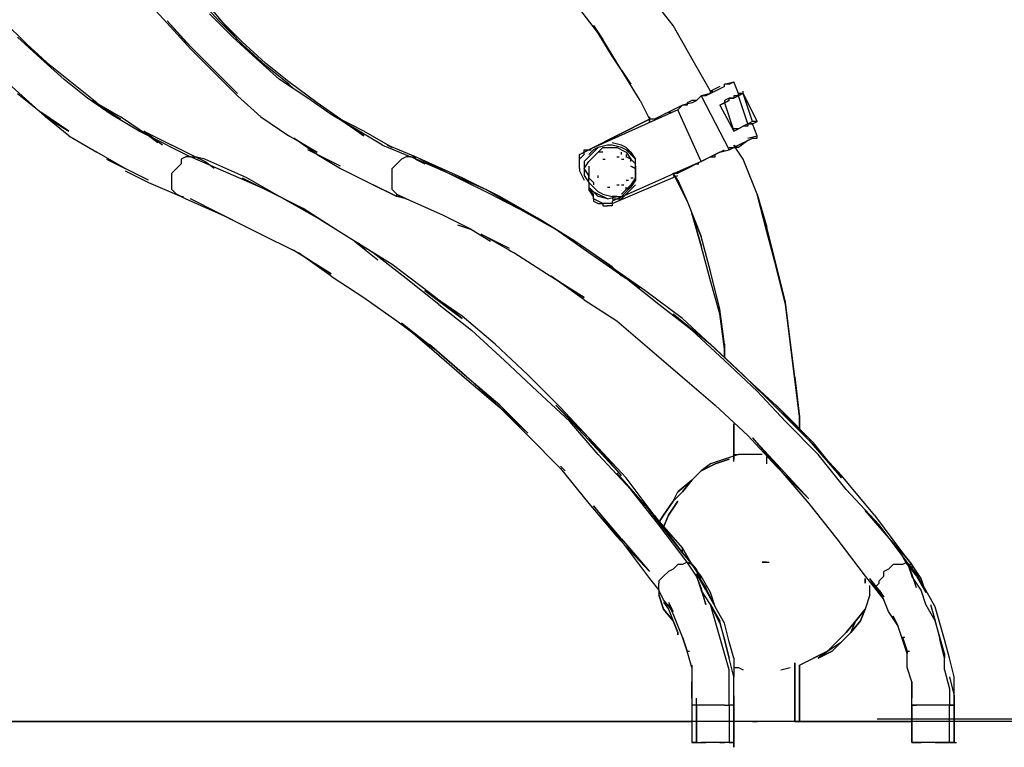
# Model space of a CAD drawing. Units: millimetres. Extents: x -4259 to 4410, y -23 to 3338.
# Drawn here: x 1907 to 2797, y -23 to 634 of the extents above; entities that cross this region are included whole.
import ezdxf

# ---------------------------------------------------------------- set-up
doc = ezdxf.new("R2010")
doc.units = ezdxf.units.MM
for name, color, linetype in [('Lg_area', 4, 'Continuous'), ('Lg_base', 40, 'Continuous'), ('Lg_dim', 7, 'Continuous')]:
    doc.layers.add(name, color=color, linetype=linetype)
doc.styles.add('LG1', font='ARIAL.TTF', dxfattribs={"height": 185})
doc.dimstyles.new('LG_DIM', dxfattribs={"dimtxt": 2.5, "dimasz": 2.5, "dimexe": 1.25, "dimexo": 0.625, "dimtad": 1, "dimrnd": 10, "dimtxsty": 'Standard', "dimcen": 2.5, "dimadec": 0, "dimazin": 0, "dimtfac": 1, "dimtmove": 0, "dimatfit": 3, "dimfxl": 0, "dimarcsym": 0})

# ---------------------------------------------------------------- blocks, each defined once
blk = doc.blocks.new('*D3')
at = {"layer": 'Defpoints', "color": 0}
for p in [(-1363.25, 2593.14), (4129.62, 0), (4259.1, 0)]:
    blk.add_point(p, dxfattribs=at)
at = {"layer": 'Lg_dim', "color": 0, "lineweight": -2}
for p, q in [((-1362.25, 2593.14), (4179.62, 2593.14)), ((4129.62, 2473.14), (4129.62, 1441.03)), ((4129.62, 120), (4129.62, 1152.11)), ((4258.1, 0), (4079.62, 0))]:
    blk.add_line(p, q, dxfattribs=at)
at = {"layer": 'Lg_dim', "color": 0}
for points in [[(4109.62, 2473.14), (4149.62, 2473.14), (4129.62, 2593.14)], [(4109.62, 120), (4149.62, 120), (4129.62, 0)]]:
    blk.add_solid(points, dxfattribs=at)
at = {"layer": 'Lg_dim', "color": 4, "insert": (4129.62, 1296.57), "char_height": 185, "attachment_point": 5, "style": 'LG1'}
blk.add_mtext('\\A1;2590', dxfattribs=at)
blk = doc.blocks.new('*D5')
at = {"color": 0, "lineweight": -2}
for p, q in [((1690.85, 957.66), (3508.54, 957.66)), ((3458.54, 837.66), (3458.54, 624.56)), ((3458.54, 122.55), (3458.54, 335.64)), ((2682.33, 2.55), (3508.54, 2.55))]:
    blk.add_line(p, q, dxfattribs=at)
at = {"color": 0}
for points in [[(3438.54, 837.66), (3478.54, 837.66), (3458.54, 957.66)], [(3438.54, 122.55), (3478.54, 122.55), (3458.54, 2.55)]]:
    blk.add_solid(points, dxfattribs=at)
at = {"layer": 'Defpoints', "color": 0}
for p in [(1689.85, 957.66), (2681.33, 2.55), (3458.54, 2.55)]:
    blk.add_point(p, dxfattribs=at)
at = {"color": 4, "insert": (3458.54, 480.1), "char_height": 185, "attachment_point": 5, "style": 'LG1'}
blk.add_mtext('\\A1;960', dxfattribs=at)

msp = doc.modelspace()

# ---------------------------------------------------------------- linework, layer by layer
at = {"layer": 'Lg_area'}
msp.add_line((4259.1022, 0), (-4259.1022, 0), dxfattribs=at)
at = {"layer": 'Lg_base'}
for p, q in [((2019.4749, 654.10665), (2040.6434, 630.8213)), ((2087.2141, 632.93815), (2066.0456, 656.2235)), ((2091.4478, 630.8213), (2070.2793, 656.2235)), ((2497.883, 628.70445), (2476.7145, 656.2235)), ((2413.209, 643.5224), (2434.3775, 616.00335)), ((1913.6324, 611.76965), (1892.4639, 632.93815)), ((2057.5782, 613.8865), (2040.6434, 632.93815)), ((2040.6434, 632.93815), (2061.8119, 609.6528)), ((2099.9152, 618.1202), (2078.7467, 639.2887)), ((2108.3826, 613.8865), (2087.2141, 635.055)), ((2087.2141, 632.93815), (2108.3826, 611.76965)), ((2040.6434, 630.8213), (2061.8119, 607.53595)), ((2104.1489, 616.00335), (2091.4478, 630.8213)), ((2425.9101, 628.70445), (2442.8449, 601.1854)), ((2434.3775, 616.00335), (2425.9101, 628.70445)), ((2442.8449, 601.1854), (2425.9101, 628.70445)), ((2425.9101, 628.70445), (2434.3775, 616.00335)), ((2514.8178, 599.06855), (2497.883, 628.70445)), ((1926.3335, 599.06855), (1905.165, 618.1202)), ((2121.0837, 599.06855), (2099.9152, 618.1202)), ((2451.3123, 588.4843), (2434.3775, 616.00335)), ((1934.8009, 592.718), (1913.6324, 611.76965)), ((2057.5782, 613.8865), (2078.7467, 592.718)), ((2082.9804, 588.4843), (2061.8119, 609.6528)), ((2061.8119, 607.53595), (2082.9804, 586.36745)), ((2129.5511, 594.83485), (2108.3826, 613.8865)), ((2108.3826, 611.76965), (2129.5511, 592.718)), ((1947.502, 580.0169), (1926.3335, 599.06855)), ((2142.2522, 580.0169), (2121.0837, 599.06855)), ((2459.7797, 575.7832), (2442.8449, 601.1854)), ((2459.7797, 575.7832), (2442.8449, 601.1854)), ((2531.7526, 569.43265), (2514.8178, 599.06855)), ((1955.9694, 575.7832), (1934.8009, 592.718)), ((2078.7467, 592.718), (2099.9152, 571.5495)), ((2104.1489, 567.3158), (2082.9804, 588.4843)), ((2150.7196, 577.90005), (2129.5511, 594.83485)), ((2150.7196, 575.7832), (2129.5511, 592.718)), ((2468.2471, 560.96525), (2451.3123, 588.4843)), ((2451.3123, 588.4843), (2459.7797, 575.7832)), ((2451.3123, 588.4843), (2459.7797, 575.7832)), ((1909.3987, 565.19895), (1888.2302, 584.2506)), ((1968.6705, 563.0821), (1947.502, 580.0169)), ((2082.9804, 586.36745), (2104.1489, 565.19895)), ((2167.6544, 563.0821), (2142.2522, 580.0169)), ((1977.1379, 558.8484), (1955.9694, 575.7832)), ((2099.9152, 571.5495), (2104.1489, 567.3158)), ((2176.1218, 558.8484), (2150.7196, 577.90005)), ((2154.9533, 571.5495), (2150.7196, 575.7832)), ((2540.22, 573.66635), (2531.7526, 569.43265)), ((2540.22, 571.5495), (2535.9863, 569.43265)), ((2544.4537, 573.66635), (2540.22, 571.5495)), ((2544.4537, 575.7832), (2552.9211, 577.90005)), ((2544.4537, 573.66635), (2544.4537, 575.7832)), ((2548.6874, 575.7832), (2544.4537, 575.7832)), ((2548.6874, 575.7832), (2552.9211, 577.90005)), ((2557.1548, 567.3158), (2552.9211, 577.90005)), ((1905.165, 567.3158), (1926.3335, 550.381)), ((1930.5672, 546.1473), (1909.3987, 565.19895)), ((1909.3987, 565.19895), (1930.5672, 546.1473)), ((1989.839, 548.26415), (1968.6705, 563.0821)), ((1998.3064, 544.03045), (1972.9042, 560.96525)), ((1972.9042, 560.96525), (1998.3064, 546.1473)), ((2104.1489, 565.19895), (2125.3174, 546.1473)), ((2188.8229, 548.26415), (2167.6544, 563.0821)), ((2468.2471, 560.96525), (2476.7145, 544.03045)), ((2514.8178, 560.96525), (2510.5841, 558.8484)), ((2519.0515, 560.96525), (2514.8178, 560.96525)), ((2514.8178, 558.8484), (2519.0515, 560.96525)), ((2519.0515, 560.96525), (2514.8178, 560.96525)), ((2523.2852, 565.19895), (2519.0515, 560.96525)), ((2519.0515, 560.96525), (2523.2852, 565.19895)), ((2531.7526, 567.3158), (2523.2852, 565.19895)), ((2523.2852, 565.19895), (2548.6874, 516.5114)), ((2527.5189, 565.19895), (2523.2852, 565.19895)), ((2531.7526, 567.3158), (2527.5189, 565.19895)), ((2535.9863, 569.43265), (2531.7526, 567.3158)), ((2531.7526, 567.3158), (2531.7526, 569.43265)), ((2531.7526, 569.43265), (2531.7526, 567.3158)), ((2531.7526, 569.43265), (2533.86945, 569.43265)), ((2531.7526, 567.3158), (2531.7526, 569.43265)), ((2548.6874, 563.0821), (2544.4537, 560.96525)), ((2548.6874, 563.0821), (2544.4537, 560.96525)), ((2544.4537, 560.96525), (2544.4537, 558.8484)), ((2548.6874, 560.96525), (2544.4537, 558.8484)), ((2544.4537, 558.8484), (2548.6874, 560.96525)), ((2552.9211, 563.0821), (2548.6874, 563.0821)), ((2548.6874, 560.96525), (2548.6874, 563.0821)), ((2548.6874, 563.0821), (2552.9211, 563.0821)), ((2557.1548, 565.19895), (2552.9211, 565.19895)), ((2552.9211, 565.19895), (2552.9211, 563.0821)), ((2557.1548, 565.19895), (2552.9211, 563.0821)), ((2557.1548, 565.19895), (2557.1548, 567.3158)), ((2557.1548, 567.3158), (2561.3885, 567.3158)), ((2557.1548, 565.19895), (2557.1548, 567.3158)), ((2561.3885, 567.3158), (2557.1548, 567.3158)), ((2561.3885, 567.3158), (2557.1548, 565.19895)), ((2565.6222, 539.79675), (2557.1548, 565.19895)), ((2561.3885, 567.3158), (2561.3885, 569.43265)), ((2574.0896, 541.9136), (2561.3885, 567.3158)), ((2561.3885, 567.3158), (2574.0896, 541.9136)), ((2561.3885, 567.3158), (2574.0896, 541.9136)), ((2569.8559, 541.9136), (2561.3885, 567.3158)), ((2561.3885, 567.3158), (2574.0896, 541.9136)), ((2574.0896, 541.9136), (2561.3885, 567.3158)), ((1977.1379, 558.8484), (1998.3064, 544.03045)), ((2197.2903, 544.03045), (2176.1218, 558.8484)), ((2502.1167, 552.49785), (2421.6764, 516.5114)), ((2497.883, 552.49785), (2493.6493, 550.381)), ((2502.1167, 554.6147), (2497.883, 552.49785)), ((2506.3504, 556.73155), (2502.1167, 552.49785)), ((2506.3504, 556.73155), (2502.1167, 552.49785)), ((2506.3504, 556.73155), (2502.1167, 554.6147)), ((2523.2852, 505.92715), (2502.1167, 552.49785)), ((2514.8178, 558.8484), (2506.3504, 556.73155)), ((2510.5841, 556.73155), (2506.3504, 556.73155)), ((2510.5841, 556.73155), (2506.3504, 556.73155)), ((2510.5841, 558.8484), (2510.5841, 556.73155)), ((2544.4537, 558.8484), (2540.22, 556.73155)), ((2540.22, 556.73155), (2544.4537, 558.8484)), ((2540.22, 556.73155), (2552.9211, 533.4462)), ((2544.4537, 558.8484), (2552.9211, 533.4462)), ((1951.7357, 533.4462), (1926.3335, 550.381)), ((1951.7357, 529.2125), (1930.5672, 546.1473)), ((1930.5672, 546.1473), (1951.7357, 533.4462)), ((2015.2412, 533.4462), (1989.839, 548.26415)), ((2023.7086, 529.2125), (1998.3064, 546.1473)), ((2125.3174, 546.1473), (2150.7196, 529.2125)), ((2214.2251, 533.4462), (2188.8229, 548.26415)), ((2218.4588, 533.4462), (2193.0566, 546.1473)), ((2218.4588, 529.2125), (2193.0566, 546.1473)), ((2197.2903, 544.03045), (2218.4588, 529.2125)), ((2476.7145, 544.03045), (2421.6764, 516.5114)), ((2421.6764, 516.5114), (2476.7145, 544.03045)), ((2476.7145, 546.1473), (2476.7145, 544.03045)), ((2476.7145, 544.03045), (2476.7145, 546.1473)), ((2476.7145, 546.1473), (2476.7145, 541.9136)), ((2476.7145, 541.9136), (2476.7145, 546.1473)), ((2480.9482, 544.03045), (2476.7145, 544.03045)), ((2476.7145, 544.03045), (2476.7145, 541.9136)), ((2476.7145, 544.03045), (2476.7145, 541.9136)), ((2480.9482, 544.03045), (2485.1819, 546.1473)), ((2485.1819, 546.1473), (2489.4156, 548.26415)), ((2493.6493, 550.381), (2489.4156, 548.26415)), ((2493.6493, 550.381), (2495.76615, 550.381)), ((2557.1548, 535.56305), (2552.9211, 535.56305)), ((2557.1548, 535.56305), (2552.9211, 535.56305)), ((2552.9211, 533.4462), (2557.1548, 535.56305)), ((2561.3885, 537.6799), (2557.1548, 535.56305)), ((2557.1548, 535.56305), (2561.3885, 537.6799)), ((2561.3885, 537.6799), (2557.1548, 535.56305)), ((2565.6222, 539.79675), (2561.3885, 537.6799)), ((2565.6222, 537.6799), (2561.3885, 537.6799)), ((2569.8559, 541.9136), (2565.6222, 539.79675)), ((2569.8559, 539.79675), (2565.6222, 539.79675)), ((2565.6222, 539.79675), (2569.8559, 539.79675)), ((2565.6222, 539.79675), (2565.6222, 537.6799)), ((2569.8559, 539.79675), (2574.0896, 541.9136)), ((2569.8559, 539.79675), (2574.0896, 541.9136)), ((2574.0896, 541.9136), (2569.8559, 541.9136)), ((2574.0896, 529.2125), (2569.8559, 539.79675)), ((1951.7357, 529.2125), (1977.1379, 514.39455)), ((2040.6434, 520.7451), (2015.2412, 533.4462)), ((2036.4097, 520.7451), (2019.4749, 533.4462)), ((2019.4749, 533.4462), (2044.8771, 520.7451)), ((2032.176, 522.86195), (2023.7086, 529.2125)), ((2176.1218, 514.39455), (2150.7196, 529.2125)), ((2176.1218, 512.2777), (2154.9533, 527.09565)), ((2154.9533, 527.09565), (2176.1218, 514.39455)), ((2235.3936, 520.7451), (2214.2251, 533.4462)), ((2243.861, 518.62825), (2218.4588, 533.4462)), ((2565.6222, 527.09565), (2574.0896, 529.2125)), ((2565.6222, 524.9788), (2569.8559, 527.09565)), ((2569.8559, 527.09565), (2574.0896, 527.09565)), ((2574.0896, 527.09565), (2574.0896, 529.2125)), ((2040.6434, 520.7451), (2061.8119, 510.16085)), ((2066.0456, 510.16085), (2044.8771, 520.7451)), ((2180.3555, 510.16085), (2167.6544, 516.5114)), ((2235.3936, 520.7451), (2260.7958, 510.16085)), ((2265.0295, 510.16085), (2239.6273, 520.7451)), ((2239.6273, 520.7451), (2243.861, 518.62825)), ((2417.4427, 514.39455), (2417.4427, 516.5114)), ((2417.4427, 516.5114), (2421.6764, 516.5114)), ((2417.4427, 514.39455), (2421.6764, 516.5114)), ((2421.6764, 516.5114), (2423.79325, 516.5114)), ((2421.6764, 516.5114), (2423.79325, 516.5114)), ((2425.9101, 516.5114), (2421.6764, 512.2777)), ((2430.1438, 518.62825), (2425.9101, 514.39455)), ((2430.1438, 518.62825), (2425.9101, 516.5114)), ((2438.6112, 520.7451), (2430.1438, 518.62825)), ((2438.6112, 520.7451), (2430.1438, 518.62825)), ((2434.3775, 518.62825), (2430.1438, 514.39455)), ((2434.3775, 518.62825), (2438.6112, 518.62825)), ((2442.8449, 520.7451), (2438.6112, 520.7451)), ((2438.6112, 518.62825), (2447.0786, 518.62825)), ((2451.3123, 520.7451), (2442.8449, 522.86195)), ((2451.3123, 518.62825), (2442.8449, 520.7451)), ((2451.3123, 516.5114), (2447.0786, 518.62825)), ((2455.546, 518.62825), (2451.3123, 520.7451)), ((2455.546, 516.5114), (2451.3123, 518.62825)), ((2451.3123, 516.5114), (2455.546, 514.39455)), ((2455.546, 518.62825), (2459.7797, 514.39455)), ((2459.7797, 514.39455), (2455.546, 518.62825)), ((2459.7797, 512.2777), (2455.546, 516.5114)), ((2459.7797, 514.39455), (2455.546, 516.5114)), ((2540.22, 514.39455), (2548.6874, 516.5114)), ((2540.22, 514.39455), (2544.4537, 516.5114)), ((2548.6874, 516.5114), (2552.9211, 518.62825)), ((2548.6874, 518.62825), (2552.9211, 518.62825)), ((2557.1548, 520.7451), (2552.9211, 518.62825)), ((2552.9211, 520.7451), (2557.1548, 518.62825)), ((2552.9211, 520.7451), (2557.1548, 518.62825)), ((2561.3885, 508.044), (2552.9211, 520.7451)), ((2552.9211, 518.62825), (2555.03795, 518.62825)), ((2557.1548, 518.62825), (2552.9211, 518.62825)), ((2557.1548, 518.62825), (2552.9211, 518.62825)), ((2565.6222, 524.9788), (2557.1548, 518.62825)), ((2561.3885, 522.86195), (2557.1548, 520.7451)), ((2561.3885, 522.86195), (2565.6222, 524.9788)), ((2002.5401, 499.5766), (1977.1379, 514.39455)), ((1985.6053, 508.044), (2002.5401, 499.5766)), ((2057.5782, 510.16085), (2053.3445, 508.044)), ((2053.3445, 508.044), (2053.3445, 503.8103)), ((2061.8119, 510.16085), (2057.5782, 510.16085)), ((2061.8119, 510.16085), (2066.0456, 510.16085)), ((2095.6815, 495.3429), (2061.8119, 510.16085)), ((2070.2793, 508.044), (2066.0456, 510.16085)), ((2074.513, 505.92715), (2066.0456, 510.16085)), ((2074.513, 508.044), (2066.0456, 510.16085)), ((2112.6163, 491.1092), (2074.513, 508.044)), ((2176.1218, 512.2777), (2197.2903, 499.5766)), ((2197.2903, 501.69345), (2180.3555, 510.16085)), ((2252.3284, 508.044), (2248.0947, 503.8103)), ((2256.5621, 510.16085), (2252.3284, 508.044)), ((2260.7958, 510.16085), (2256.5621, 510.16085)), ((2260.7958, 510.16085), (2265.0295, 510.16085)), ((2294.6654, 495.3429), (2260.7958, 510.16085)), ((2265.0295, 508.044), (2265.0295, 510.16085)), ((2307.3665, 491.1092), (2265.0295, 510.16085)), ((2265.0295, 508.044), (2273.4969, 503.8103)), ((2303.1328, 491.1092), (2269.2632, 508.044)), ((2413.209, 512.2777), (2417.4427, 514.39455)), ((2413.209, 508.044), (2413.209, 512.2777)), ((2413.209, 508.044), (2417.4427, 512.2777)), ((2413.209, 505.92715), (2413.209, 508.044)), ((2417.4427, 512.2777), (2417.4427, 514.39455)), ((2421.6764, 510.16085), (2417.4427, 505.92715)), ((2425.9101, 514.39455), (2421.6764, 510.16085)), ((2421.6764, 505.92715), (2425.9101, 510.16085)), ((2425.9101, 510.16085), (2430.1438, 514.39455)), ((2434.3775, 514.39455), (2430.1438, 514.39455)), ((2434.3775, 508.044), (2436.49435, 508.044)), ((2434.3775, 508.044), (2436.49435, 508.044)), ((2447.0786, 510.16085), (2449.19545, 510.16085)), ((2447.0786, 510.16085), (2449.19545, 510.16085)), ((2451.3123, 512.2777), (2451.3123, 514.39455)), ((2451.3123, 508.044), (2453.42915, 508.044)), ((2451.3123, 508.044), (2453.42915, 508.044)), ((2455.546, 514.39455), (2459.7797, 508.044)), ((2455.546, 512.2777), (2455.546, 510.16085)), ((2459.7797, 508.044), (2455.546, 510.16085)), ((2459.7797, 514.39455), (2464.0134, 508.044)), ((2464.0134, 508.044), (2459.7797, 514.39455)), ((2459.7797, 514.39455), (2464.0134, 508.044)), ((2464.0134, 508.044), (2459.7797, 512.2777)), ((2459.7797, 505.92715), (2459.7797, 508.044)), ((2464.0134, 503.8103), (2459.7797, 508.044)), ((2464.0134, 501.69345), (2464.0134, 508.044)), ((2523.2852, 505.92715), (2527.5189, 508.044)), ((2527.5189, 508.044), (2523.2852, 505.92715)), ((2535.9863, 512.2777), (2527.5189, 508.044)), ((2531.7526, 510.16085), (2527.5189, 508.044)), ((2531.7526, 510.16085), (2535.9863, 510.16085)), ((2540.22, 514.39455), (2535.9863, 512.2777)), ((2535.9863, 512.2777), (2540.22, 514.39455)), ((2535.9863, 510.16085), (2535.9863, 512.2777)), ((2574.0896, 476.29125), (2561.3885, 508.044)), ((2006.7738, 497.45975), (1998.3064, 501.69345)), ((2044.8771, 495.3429), (2049.1108, 499.5766)), ((2053.3445, 503.8103), (2049.1108, 499.5766)), ((2082.9804, 499.5766), (2074.513, 505.92715)), ((2197.2903, 499.5766), (2222.6925, 486.8755)), ((2243.861, 499.5766), (2248.0947, 503.8103)), ((2243.861, 495.3429), (2243.861, 499.5766)), ((2413.209, 501.69345), (2413.209, 505.92715)), ((2413.209, 499.5766), (2413.209, 501.69345)), ((2413.209, 499.5766), (2413.209, 497.45975)), ((2417.4427, 505.92715), (2417.4427, 499.5766)), ((2417.4427, 499.5766), (2421.6764, 505.92715)), ((2417.4427, 499.5766), (2417.4427, 493.22605)), ((2421.6764, 493.22605), (2417.4427, 499.5766)), ((2417.4427, 499.5766), (2417.4427, 493.22605)), ((2421.6764, 501.69345), (2421.6764, 497.45975)), ((2523.2852, 505.92715), (2442.8449, 469.9407)), ((2464.0134, 499.5766), (2459.7797, 501.69345)), ((2459.7797, 501.69345), (2464.0134, 499.5766)), ((2464.0134, 497.45975), (2464.0134, 503.8103)), ((2464.0134, 501.69345), (2464.0134, 495.3429)), ((2506.3504, 497.45975), (2510.5841, 499.5766)), ((2510.5841, 499.5766), (2514.8178, 501.69345)), ((2519.0515, 503.8103), (2514.8178, 501.69345)), ((2523.2852, 505.92715), (2519.0515, 503.8103)), ((2519.0515, 503.8103), (2521.16835, 503.8103)), ((2002.5401, 497.45975), (2023.7086, 486.8755)), ((2023.7086, 488.99235), (2006.7738, 497.45975)), ((2044.8771, 488.99235), (2044.8771, 495.3429)), ((2129.5511, 480.52495), (2095.6815, 495.3429)), ((2108.3826, 491.1092), (2142.2522, 474.1744)), ((2142.2522, 474.1744), (2112.6163, 491.1092)), ((2243.861, 488.99235), (2243.861, 495.3429)), ((2328.535, 480.52495), (2294.6654, 495.3429)), ((2337.0024, 474.1744), (2303.1328, 491.1092)), ((2341.2361, 474.1744), (2307.3665, 491.1092)), ((2413.209, 497.45975), (2417.4427, 488.99235)), ((2417.4427, 493.22605), (2421.6764, 486.8755)), ((2421.6764, 497.45975), (2421.6764, 491.1092)), ((2421.6764, 486.8755), (2421.6764, 493.22605)), ((2421.6764, 491.1092), (2425.9101, 486.8755)), ((2430.1438, 491.1092), (2430.1438, 493.22605)), ((2442.8449, 467.82385), (2502.1167, 493.22605)), ((2442.8449, 467.82385), (2502.1167, 493.22605)), ((2459.7797, 491.1092), (2461.89655, 491.1092)), ((2464.0134, 491.1092), (2459.7797, 484.75865)), ((2464.0134, 491.1092), (2464.0134, 497.45975)), ((2464.0134, 495.3429), (2464.0134, 488.99235)), ((2497.883, 495.3429), (2502.1167, 495.3429)), ((2497.883, 495.3429), (2502.1167, 495.3429)), ((2510.5841, 469.9407), (2497.883, 495.3429)), ((2502.1167, 488.99235), (2497.883, 495.3429)), ((2497.883, 493.22605), (2502.1167, 488.99235)), ((2506.3504, 497.45975), (2502.1167, 495.3429)), ((2023.7086, 486.8755), (2053.3445, 474.1744)), ((2044.8771, 484.75865), (2044.8771, 488.99235)), ((2044.8771, 480.52495), (2044.8771, 484.75865)), ((2218.4588, 488.99235), (2226.9262, 484.75865)), ((2222.6925, 486.8755), (2248.0947, 474.1744)), ((2248.0947, 474.1744), (2226.9262, 484.75865)), ((2243.861, 484.75865), (2243.861, 488.99235)), ((2243.861, 480.52495), (2243.861, 484.75865)), ((2421.6764, 486.8755), (2421.6764, 480.52495)), ((2425.9101, 482.6418), (2421.6764, 486.8755)), ((2421.6764, 482.6418), (2425.9101, 478.4081)), ((2425.9101, 478.4081), (2421.6764, 482.6418)), ((2421.6764, 482.6418), (2421.6764, 480.52495)), ((2425.9101, 486.8755), (2425.9101, 484.75865)), ((2430.1438, 478.4081), (2425.9101, 482.6418)), ((2438.6112, 482.6418), (2440.72805, 482.6418)), ((2438.6112, 482.6418), (2440.72805, 482.6418)), ((2447.0786, 484.75865), (2449.19545, 484.75865)), ((2447.0786, 484.75865), (2449.19545, 484.75865)), ((2447.0786, 484.75865), (2449.19545, 484.75865)), ((2447.0786, 484.75865), (2449.19545, 484.75865)), ((2447.0786, 484.75865), (2449.19545, 484.75865)), ((2447.0786, 484.75865), (2449.19545, 484.75865)), ((2451.3123, 484.75865), (2453.42915, 484.75865)), ((2451.3123, 484.75865), (2453.42915, 484.75865)), ((2455.546, 488.99235), (2457.66285, 488.99235)), ((2455.546, 488.99235), (2457.66285, 488.99235)), ((2459.7797, 484.75865), (2455.546, 480.52495)), ((2455.546, 478.4081), (2459.7797, 482.6418)), ((2455.546, 480.52495), (2455.546, 482.6418)), ((2459.7797, 482.6418), (2455.546, 480.52495)), ((2464.0134, 488.99235), (2459.7797, 482.6418)), ((2459.7797, 480.52495), (2464.0134, 484.75865)), ((2464.0134, 484.75865), (2459.7797, 480.52495)), ((2459.7797, 480.52495), (2464.0134, 484.75865)), ((2459.7797, 484.75865), (2459.7797, 482.6418)), ((2502.1167, 488.99235), (2510.5841, 469.9407)), ((2510.5841, 469.9407), (2502.1167, 488.99235)), ((2049.1108, 476.29125), (2044.8771, 480.52495)), ((2053.3445, 474.1744), (2049.1108, 476.29125)), ((2049.1108, 476.29125), (2057.5782, 472.05755)), ((2053.3445, 474.1744), (2055.46135, 474.1744)), ((2057.5782, 472.05755), (2091.4478, 457.2396)), ((2087.2141, 459.35645), (2061.8119, 472.05755)), ((2163.4207, 463.59015), (2129.5511, 480.52495)), ((2176.1218, 455.12275), (2142.2522, 474.1744)), ((2248.0947, 476.29125), (2243.861, 480.52495)), ((2248.0947, 474.1744), (2248.0947, 476.29125)), ((2248.0947, 476.29125), (2256.5621, 472.05755)), ((2248.0947, 476.29125), (2252.3284, 474.1744)), ((2252.3284, 474.1744), (2248.0947, 474.1744)), ((2256.5621, 472.05755), (2248.0947, 474.1744)), ((2256.5621, 472.05755), (2252.3284, 474.1744)), ((2290.4317, 457.2396), (2256.5621, 472.05755)), ((2358.1709, 463.59015), (2328.535, 480.52495)), ((2337.0024, 474.1744), (2358.1709, 463.59015)), ((2375.1057, 455.12275), (2341.2361, 474.1744)), ((2425.9101, 474.1744), (2421.6764, 480.52495)), ((2425.9101, 476.29125), (2421.6764, 480.52495)), ((2421.6764, 480.52495), (2430.1438, 476.29125)), ((2425.9101, 478.4081), (2421.6764, 480.52495)), ((2430.1438, 474.1744), (2425.9101, 478.4081)), ((2425.9101, 474.1744), (2425.9101, 476.29125)), ((2425.9101, 474.1744), (2425.9101, 476.29125)), ((2425.9101, 472.05755), (2425.9101, 474.1744)), ((2425.9101, 472.05755), (2425.9101, 469.9407)), ((2430.1438, 469.9407), (2425.9101, 472.05755)), ((2434.3775, 476.29125), (2430.1438, 478.4081)), ((2430.1438, 476.29125), (2434.3775, 474.1744)), ((2438.6112, 472.05755), (2430.1438, 474.1744)), ((2434.3775, 476.29125), (2442.8449, 474.1744)), ((2438.6112, 472.05755), (2434.3775, 474.1744)), ((2438.6112, 472.05755), (2447.0786, 474.1744)), ((2447.0786, 474.1744), (2442.8449, 474.1744)), ((2442.8449, 472.05755), (2451.3123, 472.05755)), ((2447.0786, 474.1744), (2451.3123, 474.1744)), ((2455.546, 480.52495), (2451.3123, 476.29125)), ((2451.3123, 474.1744), (2455.546, 478.4081)), ((2451.3123, 472.05755), (2455.546, 476.29125)), ((2455.546, 476.29125), (2459.7797, 480.52495)), ((2459.7797, 480.52495), (2455.546, 476.29125)), ((2455.546, 476.29125), (2459.7797, 480.52495)), ((2459.7797, 480.52495), (2455.546, 476.29125)), ((2582.557, 442.42165), (2574.0896, 476.29125)), ((2574.0896, 476.29125), (2582.557, 446.65535)), ((2582.557, 446.65535), (2574.0896, 476.29125)), ((2193.0566, 444.5385), (2163.4207, 463.59015)), ((2392.0405, 444.5385), (2358.1709, 463.59015)), ((2425.9101, 469.9407), (2430.1438, 467.82385)), ((2434.3775, 467.82385), (2430.1438, 469.9407)), ((2430.1438, 467.82385), (2434.3775, 467.82385)), ((2434.3775, 467.82385), (2434.3775, 465.707)), ((2438.6112, 467.82385), (2434.3775, 467.82385)), ((2434.3775, 465.707), (2438.6112, 465.707)), ((2442.8449, 467.82385), (2438.6112, 467.82385)), ((2442.8449, 465.707), (2438.6112, 465.707)), ((2442.8449, 469.9407), (2442.8449, 467.82385)), ((2442.8449, 469.9407), (2442.8449, 467.82385)), ((2442.8449, 467.82385), (2442.8449, 465.707)), ((2510.5841, 469.9407), (2523.2852, 438.18795)), ((2099.9152, 453.0059), (2087.2141, 459.35645)), ((2091.4478, 457.2396), (2125.3174, 440.3048)), ((2209.9914, 433.95425), (2176.1218, 455.12275)), ((2315.8339, 444.5385), (2290.4317, 457.2396)), ((2408.9753, 433.95425), (2375.1057, 455.12275)), ((2514.8178, 459.35645), (2523.2852, 429.72055)), ((2523.2852, 438.18795), (2514.8178, 459.35645)), ((2523.2852, 429.72055), (2514.8178, 459.35645)), ((2514.8178, 459.35645), (2523.2852, 438.18795)), ((2303.1328, 448.7722), (2315.8339, 444.5385)), ((2591.0244, 412.78575), (2582.557, 446.65535)), ((2591.0244, 412.78575), (2582.557, 446.65535)), ((2125.3174, 440.3048), (2154.9533, 425.48685)), ((2226.9262, 423.37), (2193.0566, 444.5385)), ((2315.8339, 444.5385), (2332.7687, 433.95425)), ((2353.9372, 423.37), (2324.3013, 440.3048)), ((2324.3013, 440.3048), (2349.7035, 427.6037)), ((2421.6764, 423.37), (2392.0405, 444.5385)), ((2531.7526, 406.4352), (2523.2852, 438.18795)), ((2591.0244, 410.6689), (2582.557, 442.42165)), ((2154.9533, 425.48685), (2150.7196, 427.6037)), ((2209.9914, 433.95425), (2231.1599, 417.01945)), ((2243.861, 412.78575), (2209.9914, 433.95425)), ((2209.9914, 433.95425), (2214.2251, 431.8374)), ((2222.6925, 423.37), (2214.2251, 431.8374)), ((2442.8449, 410.6689), (2408.9753, 433.95425)), ((2531.7526, 397.9678), (2523.2852, 429.72055)), ((2531.7526, 397.9678), (2523.2852, 429.72055)), ((2188.8229, 404.31835), (2154.9533, 425.48685)), ((2188.8229, 402.2015), (2159.187, 423.37)), ((2159.187, 423.37), (2188.8229, 404.31835)), ((2256.5621, 400.08465), (2226.9262, 423.37)), ((2353.9372, 423.37), (2349.7035, 425.48685)), ((2383.5731, 404.31835), (2353.9372, 423.37)), ((2455.546, 400.08465), (2421.6764, 423.37)), ((2434.3775, 414.9026), (2421.6764, 423.37)), ((2277.7306, 387.38355), (2243.861, 412.78575)), ((2434.3775, 414.9026), (2455.546, 400.08465)), ((2468.2471, 391.61725), (2434.3775, 414.9026)), ((2434.3775, 414.9026), (2455.546, 400.08465)), ((2472.4808, 389.5004), (2438.6112, 412.78575)), ((2438.6112, 412.78575), (2455.546, 400.08465)), ((2451.3123, 402.2015), (2442.8449, 410.6689)), ((2599.4918, 378.91615), (2591.0244, 412.78575)), ((2599.4918, 378.91615), (2591.0244, 412.78575)), ((2599.4918, 376.7993), (2591.0244, 410.6689)), ((2188.8229, 402.2015), (2218.4588, 383.14985)), ((2417.4427, 383.14985), (2383.5731, 404.31835)), ((2417.4427, 381.033), (2387.8068, 402.2015)), ((2387.8068, 402.2015), (2417.4427, 383.14985)), ((2540.22, 372.5656), (2531.7526, 406.4352)), ((2286.198, 376.7993), (2256.5621, 400.08465)), ((2485.1819, 376.7993), (2455.546, 400.08465)), ((2540.22, 368.3319), (2531.7526, 397.9678)), ((2540.22, 368.3319), (2531.7526, 397.9678)), ((2218.4588, 383.14985), (2248.0947, 361.98135)), ((2273.4969, 389.5004), (2307.3665, 364.0982)), ((2307.3665, 366.21505), (2273.4969, 389.5004)), ((2307.3665, 364.0982), (2277.7306, 387.38355)), ((2506.3504, 364.0982), (2472.4808, 389.5004)), ((2286.198, 376.7993), (2315.8339, 353.51395)), ((2417.4427, 381.033), (2447.0786, 361.98135)), ((2514.8178, 353.51395), (2485.1819, 376.7993)), ((2603.7255, 345.04655), (2599.4918, 378.91615)), ((2603.7255, 345.04655), (2599.4918, 378.91615)), ((2603.7255, 342.9297), (2599.4918, 376.7993)), ((2337.0024, 340.81285), (2307.3665, 366.21505)), ((2497.883, 368.3319), (2531.7526, 340.81285)), ((2544.4537, 340.81285), (2540.22, 372.5656)), ((2544.4537, 336.57915), (2540.22, 368.3319)), ((2544.4537, 336.57915), (2540.22, 368.3319)), ((2248.0947, 361.98135), (2281.9643, 336.57915)), ((2252.3284, 359.8645), (2281.9643, 334.4623)), ((2281.9643, 336.57915), (2252.3284, 359.8645)), ((2447.0786, 361.98135), (2476.7145, 336.57915)), ((2535.9863, 336.57915), (2506.3504, 364.0982)), ((2345.4698, 325.9949), (2315.8339, 353.51395)), ((2544.4537, 325.9949), (2514.8178, 353.51395)), ((2277.7306, 340.81285), (2307.3665, 315.41065)), ((2277.7306, 340.81285), (2281.9643, 336.57915)), ((2366.6383, 313.2938), (2337.0024, 340.81285)), ((2531.7526, 340.81285), (2561.3885, 313.2938)), ((2544.4537, 340.81285), (2544.4537, 328.11175)), ((2607.9592, 311.17695), (2603.7255, 345.04655)), ((2607.9592, 311.17695), (2603.7255, 345.04655)), ((2607.9592, 309.0601), (2603.7255, 342.9297)), ((2311.6002, 311.17695), (2281.9643, 336.57915)), ((2281.9643, 334.4623), (2311.6002, 309.0601)), ((2476.7145, 336.57915), (2506.3504, 311.17695)), ((2565.6222, 309.0601), (2535.9863, 336.57915)), ((2544.4537, 328.11175), (2544.4537, 336.57915)), ((2544.4537, 328.11175), (2544.4537, 336.57915)), ((2375.1057, 298.47585), (2345.4698, 325.9949)), ((2574.0896, 298.47585), (2544.4537, 325.9949)), ((2307.3665, 315.41065), (2337.0024, 287.8916)), ((2396.2742, 283.6579), (2366.6383, 313.2938)), ((2561.3885, 313.2938), (2591.0244, 283.6579)), ((2341.2361, 285.77475), (2311.6002, 311.17695)), ((2311.6002, 309.0601), (2341.2361, 283.6579)), ((2506.3504, 311.17695), (2535.9863, 285.77475)), ((2595.2581, 281.54105), (2565.6222, 309.0601)), ((2607.9592, 311.17695), (2612.1929, 275.1905)), ((2607.9592, 311.17695), (2612.1929, 275.1905)), ((2612.1929, 275.1905), (2607.9592, 309.0601)), ((2404.7416, 270.9568), (2375.1057, 298.47585)), ((2574.0896, 298.47585), (2599.4918, 270.9568)), ((2366.6383, 260.37255), (2337.0024, 287.8916)), ((2341.2361, 285.77475), (2366.6383, 260.37255)), ((2421.6764, 254.022), (2392.0405, 285.77475)), ((2392.0405, 285.77475), (2421.6764, 256.13885)), ((2535.9863, 285.77475), (2565.6222, 258.2557)), ((2620.6603, 254.022), (2591.0244, 285.77475)), ((2341.2361, 283.6579), (2366.6383, 258.2557)), ((2425.9101, 251.90515), (2396.2742, 283.6579)), ((2591.0244, 283.6579), (2620.6603, 254.022)), ((2624.894, 251.90515), (2595.2581, 281.54105)), ((2430.1438, 241.3209), (2404.7416, 270.9568)), ((2552.9211, 268.83995), (2552.9211, 241.3209)), ((2552.9211, 241.3209), (2552.9211, 268.83995)), ((2552.9211, 268.83995), (2552.9211, 241.3209)), ((2629.1277, 241.3209), (2599.4918, 270.9568)), ((2612.1929, 264.60625), (2612.1929, 275.1905)), ((2612.1929, 275.1905), (2612.1929, 264.60625)), ((2612.1929, 275.1905), (2612.1929, 264.60625)), ((2612.1929, 275.1905), (2612.1929, 264.60625)), ((2612.1929, 264.60625), (2612.1929, 275.1905)), ((2612.1929, 275.1905), (2612.1929, 264.60625)), ((2366.6383, 258.2557), (2396.2742, 228.6198)), ((2565.6222, 258.2557), (2591.0244, 230.73665)), ((2451.3123, 222.26925), (2421.6764, 256.13885)), ((2421.6764, 254.022), (2451.3123, 222.26925)), ((2455.546, 220.1524), (2425.9101, 251.90515)), ((2569.8559, 256.13885), (2595.2581, 226.50295)), ((2595.2581, 228.6198), (2569.8559, 256.13885)), ((2620.6603, 254.022), (2650.2962, 220.1524)), ((2650.2962, 222.26925), (2620.6603, 254.022)), ((2650.2962, 220.1524), (2624.894, 251.90515)), ((2459.7797, 209.56815), (2430.1438, 241.3209)), ((2557.1548, 241.3209), (2544.4537, 237.0872)), ((2552.9211, 234.97035), (2552.9211, 241.3209)), ((2552.9211, 241.3209), (2557.1548, 241.3209)), ((2552.9211, 239.20405), (2552.9211, 241.3209)), ((2552.9211, 241.3209), (2552.9211, 237.0872)), ((2561.3885, 241.3209), (2557.1548, 241.3209)), ((2561.3885, 241.3209), (2557.1548, 241.3209)), ((2569.8559, 241.3209), (2561.3885, 241.3209)), ((2574.0896, 241.3209), (2569.8559, 241.3209)), ((2578.3233, 241.3209), (2574.0896, 241.3209)), ((2654.5299, 209.56815), (2629.1277, 241.3209)), ((2535.9863, 232.8535), (2523.2852, 226.50295)), ((2523.2852, 226.50295), (2535.9863, 232.8535)), ((2531.7526, 232.8535), (2523.2852, 226.50295)), ((2544.4537, 237.0872), (2531.7526, 232.8535)), ((2548.6874, 237.0872), (2535.9863, 232.8535)), ((2535.9863, 232.8535), (2548.6874, 237.0872)), ((2582.557, 232.8535), (2582.557, 239.20405)), ((2400.5079, 226.50295), (2396.2742, 230.73665)), ((2396.2742, 228.6198), (2421.6764, 196.86705)), ((2447.0786, 224.3861), (2476.7145, 190.5165)), ((2523.2852, 226.50295), (2514.8178, 218.03555)), ((2620.6603, 201.10075), (2591.0244, 230.73665)), ((2595.2581, 228.6198), (2620.6603, 201.10075)), ((2595.2581, 226.50295), (2620.6603, 196.86705)), ((2480.9482, 186.2828), (2455.546, 220.1524)), ((2514.8178, 218.03555), (2502.1167, 207.4513)), ((2502.1167, 207.4513), (2514.8178, 218.03555)), ((2514.8178, 218.03555), (2506.3504, 207.4513)), ((2506.3504, 207.4513), (2514.8178, 218.03555)), ((2679.9321, 186.2828), (2650.2962, 222.26925)), ((2485.1819, 177.8154), (2459.7797, 209.56815)), ((2506.3504, 207.4513), (2497.883, 198.9839)), ((2497.883, 198.9839), (2502.1167, 207.4513)), ((2506.3504, 207.4513), (2497.883, 198.9839)), ((2497.883, 198.9839), (2502.1167, 207.4513)), ((2684.1658, 177.8154), (2654.5299, 209.56815)), ((2421.6764, 196.86705), (2447.0786, 167.23115)), ((2497.883, 198.9839), (2489.4156, 186.2828)), ((2489.4156, 186.2828), (2497.883, 198.9839)), ((2502.1167, 198.9839), (2493.6493, 186.2828)), ((2493.6493, 186.2828), (2502.1167, 198.9839)), ((2620.6603, 196.86705), (2646.0625, 165.1143)), ((2425.9101, 194.7502), (2451.3123, 162.99745)), ((2451.3123, 165.1143), (2425.9101, 194.7502)), ((2506.3504, 152.4132), (2476.7145, 190.5165)), ((2476.7145, 190.5165), (2506.3504, 156.6469)), ((2701.1006, 156.6469), (2671.4647, 190.5165)), ((2480.9482, 186.2828), (2506.3504, 152.4132)), ((2489.4156, 186.2828), (2485.1819, 179.93225)), ((2485.1819, 179.93225), (2489.4156, 186.2828)), ((2493.6493, 186.2828), (2489.4156, 175.69855)), ((2489.4156, 175.69855), (2493.6493, 186.2828)), ((2679.9321, 186.2828), (2705.3343, 152.4132)), ((2510.5841, 143.9458), (2485.1819, 177.8154)), ((2709.568, 143.9458), (2684.1658, 177.8154)), ((2476.7145, 135.4784), (2447.0786, 167.23115)), ((2451.3123, 165.1143), (2476.7145, 135.4784)), ((2451.3123, 162.99745), (2476.7145, 129.12785)), ((2646.0625, 165.1143), (2671.4647, 131.2447)), ((2506.3504, 156.6469), (2514.8178, 141.82895)), ((2514.8178, 141.82895), (2506.3504, 156.6469)), ((2506.3504, 152.4132), (2506.3504, 156.6469)), ((2506.3504, 152.4132), (2514.8178, 141.82895)), ((2519.0515, 137.59525), (2506.3504, 152.4132)), ((2709.568, 141.82895), (2701.1006, 156.6469)), ((2701.1006, 156.6469), (2713.8017, 141.82895)), ((2705.3343, 152.4132), (2701.1006, 156.6469)), ((2705.3343, 152.4132), (2713.8017, 141.82895)), ((2510.5841, 143.9458), (2506.3504, 141.82895)), ((2514.8178, 141.82895), (2510.5841, 143.9458)), ((2519.0515, 131.2447), (2510.5841, 143.9458)), ((2578.3233, 143.9458), (2582.557, 143.9458)), ((2582.557, 143.9458), (2578.3233, 143.9458)), ((2578.3233, 143.9458), (2582.557, 143.9458)), ((2582.557, 143.9458), (2578.3233, 143.9458)), ((2578.3233, 143.9458), (2582.557, 143.9458)), ((2582.557, 143.9458), (2578.3233, 143.9458)), ((2582.557, 143.9458), (2584.67385, 143.9458)), ((2709.568, 143.9458), (2705.3343, 141.82895)), ((2709.568, 143.9458), (2709.568, 141.82895)), ((2709.568, 143.9458), (2713.8017, 131.2447)), ((2713.8017, 133.36155), (2709.568, 143.9458)), ((2718.0354, 133.36155), (2709.568, 143.9458)), ((2489.4156, 131.2447), (2493.6493, 135.4784)), ((2497.883, 137.59525), (2493.6493, 135.4784)), ((2502.1167, 141.82895), (2497.883, 137.59525)), ((2506.3504, 141.82895), (2502.1167, 141.82895)), ((2514.8178, 141.82895), (2519.0515, 137.59525)), ((2514.8178, 141.82895), (2523.2852, 129.12785)), ((2523.2852, 131.2447), (2514.8178, 141.82895)), ((2519.0515, 135.4784), (2519.0515, 137.59525)), ((2523.2852, 129.12785), (2519.0515, 137.59525)), ((2692.6332, 137.59525), (2688.3995, 135.4784)), ((2688.3995, 131.2447), (2688.3995, 135.4784)), ((2696.8669, 141.82895), (2692.6332, 137.59525)), ((2705.3343, 141.82895), (2696.8669, 141.82895)), ((2713.8017, 141.82895), (2709.568, 141.82895)), ((2709.568, 141.82895), (2718.0354, 131.2447)), ((2713.8017, 141.82895), (2713.8017, 137.59525)), ((2722.2691, 129.12785), (2713.8017, 141.82895)), ((2476.7145, 129.12785), (2485.1819, 118.5436)), ((2489.4156, 131.2447), (2485.1819, 127.011)), ((2485.1819, 127.011), (2485.1819, 124.89415)), ((2485.1819, 120.66045), (2485.1819, 124.89415)), ((2527.5189, 118.5436), (2519.0515, 133.36155)), ((2519.0515, 133.36155), (2527.5189, 120.66045)), ((2519.0515, 131.2447), (2523.2852, 118.5436)), ((2523.2852, 120.66045), (2519.0515, 131.2447)), ((2531.7526, 116.42675), (2523.2852, 131.2447)), ((2671.4647, 131.2447), (2679.9321, 120.66045)), ((2671.4647, 129.12785), (2671.4647, 124.89415)), ((2671.4647, 124.89415), (2671.4647, 129.12785)), ((2684.1658, 116.42675), (2675.6984, 129.12785)), ((2684.1658, 118.5436), (2675.6984, 129.12785)), ((2679.9321, 120.66045), (2684.1658, 124.89415)), ((2684.1658, 127.011), (2688.3995, 131.2447)), ((2684.1658, 124.89415), (2684.1658, 127.011)), ((2718.0354, 120.66045), (2713.8017, 133.36155)), ((2722.2691, 118.5436), (2713.8017, 131.2447)), ((2726.5028, 118.5436), (2718.0354, 133.36155)), ((2718.0354, 131.2447), (2726.5028, 116.42675)), ((2726.5028, 116.42675), (2722.2691, 129.12785)), ((2485.1819, 118.5436), (2485.1819, 120.66045)), ((2485.1819, 118.5436), (2485.1819, 116.42675)), ((2489.4156, 110.0762), (2485.1819, 118.5436)), ((2485.1819, 118.5436), (2485.1819, 114.3099)), ((2527.5189, 105.8425), (2523.2852, 120.66045)), ((2531.7526, 105.8425), (2523.2852, 118.5436)), ((2523.2852, 118.5436), (2527.5189, 105.8425)), ((2535.9863, 103.72565), (2527.5189, 120.66045)), ((2527.5189, 118.5436), (2535.9863, 103.72565)), ((2535.9863, 103.72565), (2531.7526, 116.42675)), ((2675.6984, 114.3099), (2675.6984, 122.7773)), ((2679.9321, 120.66045), (2684.1658, 118.5436)), ((2679.9321, 120.66045), (2688.3995, 110.0762)), ((2684.1658, 116.42675), (2684.1658, 118.5436)), ((2684.1658, 118.5436), (2688.3995, 112.19305)), ((2688.3995, 112.19305), (2684.1658, 116.42675)), ((2726.5028, 105.8425), (2722.2691, 118.5436)), ((2734.9702, 103.72565), (2726.5028, 118.5436)), ((2485.1819, 114.3099), (2489.4156, 101.6088)), ((2489.4156, 101.6088), (2485.1819, 114.3099)), ((2497.883, 99.49195), (2489.4156, 110.0762)), ((2489.4156, 107.95935), (2493.6493, 101.6088)), ((2489.4156, 107.95935), (2493.6493, 101.6088)), ((2493.6493, 107.95935), (2497.883, 99.49195)), ((2675.6984, 114.3099), (2671.4647, 101.6088)), ((2692.6332, 99.49195), (2688.3995, 110.0762)), ((2489.4156, 101.6088), (2497.883, 91.02455)), ((2497.883, 91.02455), (2489.4156, 101.6088)), ((2497.883, 97.3751), (2493.6493, 105.8425)), ((2493.6493, 101.6088), (2497.883, 91.02455)), ((2493.6493, 101.6088), (2497.883, 91.02455)), ((2535.9863, 91.02455), (2531.7526, 105.8425)), ((2540.22, 88.9077), (2531.7526, 105.8425)), ((2531.7526, 105.8425), (2540.22, 91.02455)), ((2544.4537, 88.9077), (2535.9863, 103.72565)), ((2671.4647, 101.6088), (2662.9973, 91.02455)), ((2662.9973, 91.02455), (2671.4647, 101.6088)), ((2671.4647, 101.6088), (2667.231, 91.02455)), ((2667.231, 91.02455), (2671.4647, 101.6088)), ((2701.1006, 86.79085), (2692.6332, 99.49195)), ((2734.9702, 91.02455), (2726.5028, 105.8425)), ((2730.7365, 105.8425), (2734.9702, 91.02455)), ((2739.2039, 88.9077), (2734.9702, 103.72565)), ((2502.1167, 86.79085), (2497.883, 97.3751)), ((2497.883, 91.02455), (2502.1167, 80.4403)), ((2502.1167, 80.4403), (2497.883, 91.02455)), ((2540.22, 76.2066), (2535.9863, 91.02455)), ((2544.4537, 74.08975), (2540.22, 91.02455)), ((2662.9973, 91.02455), (2654.5299, 80.4403)), ((2654.5299, 80.4403), (2662.9973, 91.02455)), ((2658.7636, 80.4403), (2667.231, 91.02455)), ((2667.231, 91.02455), (2658.7636, 80.4403)), ((2658.7636, 80.4403), (2662.9973, 91.02455)), ((2701.1006, 86.79085), (2696.8669, 95.25825)), ((2696.8669, 95.25825), (2701.1006, 86.79085)), ((2739.2039, 76.2066), (2734.9702, 91.02455)), ((2734.9702, 91.02455), (2739.2039, 74.08975)), ((2506.3504, 76.2066), (2502.1167, 86.79085)), ((2502.1167, 80.4403), (2502.1167, 78.32345)), ((2502.1167, 78.32345), (2502.1167, 80.4403)), ((2540.22, 88.9077), (2544.4537, 74.08975)), ((2548.6874, 71.9729), (2544.4537, 88.9077)), ((2654.5299, 80.4403), (2646.0625, 71.9729)), ((2654.5299, 80.4403), (2646.0625, 71.9729)), ((2650.2962, 71.9729), (2658.7636, 80.4403)), ((2705.3343, 74.08975), (2701.1006, 86.79085)), ((2743.4376, 74.08975), (2739.2039, 88.9077)), ((2510.5841, 63.5055), (2506.3504, 76.2066)), ((2506.3504, 76.2066), (2510.5841, 63.5055)), ((2544.4537, 61.38865), (2540.22, 76.2066)), ((2544.4537, 74.08975), (2548.6874, 57.15495)), ((2548.6874, 57.15495), (2544.4537, 74.08975)), ((2552.9211, 57.15495), (2548.6874, 71.9729)), ((2646.0625, 71.9729), (2637.5951, 63.5055)), ((2637.5951, 63.5055), (2650.2962, 71.9729)), ((2637.5951, 63.5055), (2650.2962, 71.9729)), ((2646.0625, 71.9729), (2637.5951, 63.5055)), ((2650.2962, 71.9729), (2641.8288, 63.5055)), ((2650.2962, 71.9729), (2641.8288, 63.5055)), ((2709.568, 63.5055), (2705.3343, 76.2066)), ((2705.3343, 76.2066), (2709.568, 63.5055)), ((2705.3343, 76.2066), (2707.45115, 76.2066)), ((2709.568, 61.38865), (2705.3343, 74.08975)), ((2743.4376, 61.38865), (2739.2039, 76.2066)), ((2743.4376, 57.15495), (2739.2039, 74.08975)), ((2747.6713, 57.15495), (2743.4376, 74.08975)), ((2510.5841, 63.5055), (2512.70095, 63.5055)), ((2514.8178, 48.68755), (2510.5841, 63.5055)), ((2637.5951, 63.5055), (2624.894, 57.15495)), ((2624.894, 57.15495), (2637.5951, 63.5055)), ((2637.5951, 63.5055), (2629.1277, 57.15495)), ((2629.1277, 57.15495), (2641.8288, 63.5055)), ((2641.8288, 63.5055), (2629.1277, 57.15495)), ((2629.1277, 57.15495), (2637.5951, 63.5055)), ((2709.568, 63.5055), (2711.68485, 63.5055)), ((2709.568, 50.8044), (2709.568, 63.5055)), ((2709.568, 63.5055), (2709.568, 61.38865)), ((2548.6874, 46.5707), (2544.4537, 61.38865)), ((2552.9211, 40.22015), (2548.6874, 57.15495)), ((2552.9211, 40.22015), (2548.6874, 57.15495)), ((2552.9211, 57.15495), (2552.9211, 40.22015)), ((2612.1929, 50.8044), (2624.894, 57.15495)), ((2743.4376, 46.5707), (2743.4376, 61.38865)), ((2743.4376, 61.38865), (2743.4376, 57.15495)), ((2751.905, 40.22015), (2747.6713, 57.15495)), ((2514.8178, 50.8044), (2514.8178, 35.98645)), ((2514.8178, 50.8044), (2514.8178, 48.68755)), ((2548.6874, 29.6359), (2548.6874, 46.5707)), ((2552.9211, 48.68755), (2557.1548, 48.68755)), ((2557.1548, 48.68755), (2561.3885, 46.5707)), ((2595.2581, 46.5707), (2603.7255, 48.68755)), ((2607.9592, 52.92125), (2607.9592, 0)), ((2607.9592, 0), (2607.9592, 52.92125)), ((2607.9592, 52.92125), (2607.9592, 0)), ((2607.9592, 50.8044), (2607.9592, 0)), ((2612.1929, 0), (2612.1929, 50.8044)), ((2612.1929, 50.8044), (2612.1929, 0)), ((2709.568, 48.68755), (2709.568, 50.8044)), ((2713.8017, 35.98645), (2709.568, 48.68755)), ((2743.4376, 46.5707), (2747.6713, 29.6359)), ((2514.8178, 35.98645), (2514.8178, 21.1685)), ((2514.8178, 35.98645), (2514.8178, 21.1685)), ((2514.8178, 21.1685), (2514.8178, 35.98645)), ((2552.9211, 23.28535), (2552.9211, 40.22015)), ((2713.8017, 21.1685), (2713.8017, 35.98645)), ((2713.8017, 21.1685), (2713.8017, 35.98645)), ((2713.8017, 35.98645), (2713.8017, 21.1685)), ((2713.8017, 21.1685), (2713.8017, 35.98645)), ((2713.8017, 35.98645), (2713.8017, 21.1685)), ((2747.6713, 40.22015), (2751.905, 23.28535)), ((2751.905, 23.28535), (2751.905, 40.22015)), ((2548.6874, 14.81795), (2548.6874, 29.6359)), ((2747.6713, 29.6359), (2747.6713, 14.81795)), ((2514.8178, 21.1685), (2514.8178, 14.81795)), ((2519.0515, 14.81795), (2519.0515, 21.1685)), ((2552.9211, 23.28535), (2552.9211, 14.81795)), ((2552.9211, 14.81795), (2552.9211, 23.28535)), ((2552.9211, 14.81795), (2552.9211, 23.28535)), ((2552.9211, 23.28535), (2552.9211, 14.81795)), ((2552.9211, 14.81795), (2552.9211, 23.28535)), ((2552.9211, 23.28535), (2552.9211, 14.81795)), ((2552.9211, 14.81795), (2552.9211, 23.28535)), ((2713.8017, 14.81795), (2713.8017, 21.1685)), ((2713.8017, 14.81795), (2713.8017, 21.1685)), ((2747.6713, 23.28535), (2747.6713, 14.81795)), ((2751.905, 14.81795), (2751.905, 23.28535)), ((2751.905, 23.28535), (2751.905, 14.81795)), ((2751.905, 14.81795), (2751.905, 23.28535)), ((2519.0515, 14.81795), (2514.8178, 14.81795)), ((2514.8178, 14.81795), (2514.8178, -19.05165)), ((2519.0515, 14.81795), (2514.8178, 14.81795)), ((2519.0515, 14.81795), (2519.0515, -19.05165)), ((2523.2852, 14.81795), (2519.0515, 14.81795)), ((2519.0515, 14.81795), (2519.0515, -19.05165)), ((2519.0515, -19.05165), (2519.0515, 14.81795)), ((2527.5189, 14.81795), (2523.2852, 14.81795)), ((2535.9863, 14.81795), (2527.5189, 14.81795)), ((2540.22, 14.81795), (2535.9863, 14.81795)), ((2544.4537, 14.81795), (2540.22, 14.81795)), ((2544.4537, 14.81795), (2548.6874, 14.81795)), ((2548.6874, 14.81795), (2548.6874, -19.05165)), ((2552.9211, 14.81795), (2548.6874, 14.81795)), ((2552.9211, 14.81795), (2552.9211, -19.05165)), ((2552.9211, -19.05165), (2552.9211, 14.81795)), ((2718.0354, 14.81795), (2713.8017, 14.81795)), ((2713.8017, -19.05165), (2713.8017, 14.81795)), ((2713.8017, -19.05165), (2713.8017, 14.81795)), ((2713.8017, 14.81795), (2718.0354, 14.81795)), ((2713.8017, -19.05165), (2713.8017, 14.81795)), ((2713.8017, 14.81795), (2713.8017, -19.05165)), ((2722.2691, 14.81795), (2718.0354, 14.81795)), ((2726.5028, 14.81795), (2722.2691, 14.81795)), ((2730.7365, 14.81795), (2726.5028, 14.81795)), ((2734.9702, 14.81795), (2730.7365, 14.81795)), ((2743.4376, 14.81795), (2734.9702, 14.81795)), ((2747.6713, 14.81795), (2743.4376, 14.81795)), ((2751.905, 14.81795), (2747.6713, 14.81795)), ((2747.6713, -19.05165), (2747.6713, 14.81795)), ((2747.6713, 14.81795), (2751.905, 14.81795)), ((2747.6713, -19.05165), (2747.6713, 14.81795)), ((2751.905, 14.81795), (2751.905, -19.05165)), ((2751.905, -19.05165), (2751.905, 14.81795)), ((2751.905, 14.81795), (2751.905, -19.05165)), ((1045.7239, 0), (2514.8178, 0)), ((2557.1548, 0), (2552.9211, 0)), ((2557.1548, 0), (2552.9211, 0)), ((2557.1548, 0), (2552.9211, 0)), ((2561.3885, 0), (2557.1548, 0)), ((2561.3885, 0), (2557.1548, 0)), ((2561.3885, 0), (2557.1548, 0)), ((2569.8559, 0), (2561.3885, 0)), ((2565.6222, 0), (2561.3885, 0)), ((2565.6222, 0), (2561.3885, 0)), ((2574.0896, 0), (2565.6222, 0)), ((2574.0896, 0), (2565.6222, 0)), ((2574.0896, 0), (2569.8559, 0)), ((2569.8559, 0), (2574.0896, 0)), ((2582.557, 0), (2574.0896, 0)), ((2578.3233, 0), (2574.0896, 0)), ((2578.3233, 0), (2574.0896, 0)), ((2586.7907, 0), (2578.3233, 0)), ((2586.7907, 0), (2578.3233, 0)), ((2591.0244, 0), (2582.557, 0)), ((2591.0244, 0), (2586.7907, 0)), ((2591.0244, 0), (2586.7907, 0)), ((2595.2581, 0), (2591.0244, 0)), ((2599.4918, 0), (2591.0244, 0)), ((2599.4918, 0), (2591.0244, 0)), ((2603.7255, 0), (2595.2581, 0)), ((2603.7255, 0), (2599.4918, 0)), ((2603.7255, 0), (2599.4918, 0)), ((2607.9592, 0), (2603.7255, 0)), ((2607.9592, 0), (2603.7255, 0)), ((2607.9592, 0), (2603.7255, 0)), ((2612.1929, 0), (2607.9592, 0)), ((2612.1929, 0), (2607.9592, 0)), ((2607.9592, 0), (2612.1929, 0)), ((2612.1929, 0), (2713.8017, 0)), ((2519.0515, -19.05165), (2514.8178, -19.05165)), ((2514.8178, -19.05165), (2519.0515, -19.05165)), ((2519.0515, -19.05165), (2514.8178, -19.05165)), ((2514.8178, -19.05165), (2519.0515, -19.05165)), ((2519.0515, -19.05165), (2523.2852, -19.05165)), ((2519.0515, -19.05165), (2523.2852, -19.05165)), ((2523.2852, -19.05165), (2527.5189, -19.05165)), ((2527.5189, -19.05165), (2523.2852, -19.05165)), ((2535.9863, -19.05165), (2527.5189, -19.05165)), ((2535.9863, -19.05165), (2527.5189, -19.05165)), ((2540.22, -19.05165), (2535.9863, -19.05165)), ((2540.22, -19.05165), (2535.9863, -19.05165)), ((2540.22, -19.05165), (2544.4537, -19.05165)), ((2544.4537, -19.05165), (2540.22, -19.05165)), ((2548.6874, -19.05165), (2544.4537, -19.05165)), ((2548.6874, -19.05165), (2544.4537, -19.05165)), ((2548.6874, -19.05165), (2552.9211, -19.05165)), ((2552.9211, -19.05165), (2548.6874, -19.05165)), ((2552.9211, -19.05165), (2552.9211, -23.28535)), ((2552.9211, -19.05165), (2552.9211, -23.28535)), ((2552.9211, -23.28535), (2552.9211, -19.05165)), ((2552.9211, -19.05165), (2552.9211, -23.28535)), ((2718.0354, -19.05165), (2713.8017, -19.05165)), ((2718.0354, -19.05165), (2713.8017, -19.05165)), ((2718.0354, -19.05165), (2713.8017, -19.05165)), ((2713.8017, -19.05165), (2718.0354, -19.05165)), ((2722.2691, -19.05165), (2718.0354, -19.05165)), ((2718.0354, -19.05165), (2722.2691, -19.05165)), ((2726.5028, -19.05165), (2722.2691, -19.05165)), ((2726.5028, -19.05165), (2722.2691, -19.05165)), ((2730.7365, -19.05165), (2726.5028, -19.05165)), ((2730.7365, -19.05165), (2726.5028, -19.05165)), ((2734.9702, -19.05165), (2730.7365, -19.05165)), ((2734.9702, -19.05165), (2730.7365, -19.05165)), ((2734.9702, -19.05165), (2743.4376, -19.05165)), ((2743.4376, -19.05165), (2734.9702, -19.05165)), ((2743.4376, -19.05165), (2747.6713, -19.05165)), ((2747.6713, -19.05165), (2743.4376, -19.05165)), ((2751.905, -19.05165), (2747.6713, -19.05165)), ((2751.905, -19.05165), (2747.6713, -19.05165)), ((2747.6713, -19.05165), (2751.905, -19.05165)), ((2751.905, -19.05165), (2747.6713, -19.05165)), ((2751.905, -19.05165), (2754.02185, -19.05165))]:
    msp.add_line(p, q, dxfattribs=at)

# ---------------------------------------------------------------- dimensions: what is measured, and where the dimension line sits
dim = msp.add_linear_dim(base=(3458.53993, 2.546), p1=(1689.85232, 957.65547), p2=(2681.32853, 2.546), angle=90, dimstyle='LG_DIM', override={"dimtxt": 185, "dimasz": 120, "dimexe": 50, "dimexo": 1, "dimgap": 50, "dimtad": 0, "dimtih": 1, "dimtoh": 1, "dimdec": 0, "dimtxsty": 'LG1', "dimclrt": 4, "dimadec": 2, "dimtdec": 0, "dimtolj": 1, "dimtzin": 0})
dim.commit()
dim.dimension.update_dxf_attribs({"geometry": '*D5', "text_midpoint": (3458.53993, 480.10073)})
at = {"layer": 'Lg_dim'}
dim = msp.add_linear_dim(base=(4129.61988, 0), p1=(-1363.2514, 2593.14125), p2=(4259.1022, 0), angle=90, dimstyle='LG_DIM', override={"dimtxt": 185, "dimasz": 120, "dimexe": 50, "dimexo": 1, "dimgap": 50, "dimtad": 0, "dimtih": 1, "dimtoh": 1, "dimdec": 0, "dimtxsty": 'LG1', "dimclrt": 4, "dimadec": 2, "dimtdec": 0, "dimtolj": 1, "dimtzin": 0}, dxfattribs=at)
dim.commit()
dim.dimension.update_dxf_attribs({"geometry": '*D3', "text_midpoint": (4129.61988, 1296.57063), "dimtype": 160})

doc.saveas('drawing.dxf')
